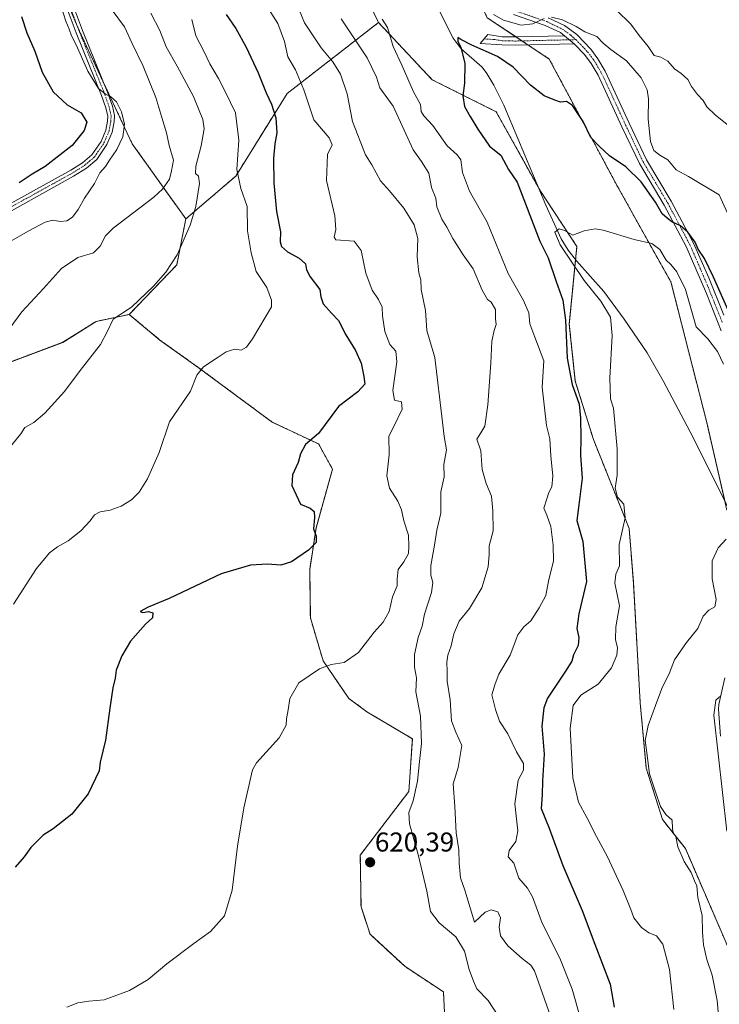
# Model space of a CAD drawing. Units: metres. Extents: x 614614 to 618075, y 4708557 to 4710927.
# Drawn here: x 615956 to 616213, y 4709594 to 4709956 of the extents above; entities that cross this region are included whole.
import ezdxf
from ezdxf.enums import TextEntityAlignment as Align

# ---------------------------------------------------------------- set-up
doc = ezdxf.new("R2010")
doc.units = ezdxf.units.M
doc.header["$MEASUREMENT"] = 0
doc.linetypes.add('TRAZO_Y_PUNTO', pattern=[1, 0.5, -0.25, 0, -0.25])
doc.linetypes.add('TRAZOS', pattern=[0.75, 0.5, -0.25])
for name, color, linetype, lineweight in [('Arbolado forestal', 92, 'TRAZOS', 0), ('Arbolado forestal CxS', 92, 'Continuous', 0), ('Camino', 19, 'Continuous', 0), ('Camino Cxs', 19, 'Continuous', 0), ('Camino eje', 39, 'TRAZO_Y_PUNTO', 13), ('Carátula', 7, 'Continuous', 5), ('Corriente natural lineal', 142, 'Continuous', 13), ('Cultivos leñosos', 92, 'Continuous', 0), ('Cultivos leñosos CxS', 92, 'Continuous', 0), ('Curva de nivel maestra', 36, 'Continuous', 30), ('Curva de nivel normal', 36, 'Continuous', 0), ('Punto de cota en terreno', 7, 'Continuous', 0), ('Rótulo de punto de cota en terreno', 19, 'Continuous', 0)]:
    doc.layers.add(name, color=color, linetype=linetype, lineweight=lineweight)
doc.styles.add('Arial', font='txt', dxfattribs={"height": 0.2})

# ---------------------------------------------------------------- blocks, each defined once
blk = doc.blocks.new('*U150')
at = {"layer": 'Arbolado forestal CxS', "color": 92, "linetype": 'Continuous', "lineweight": 0}
blk.add_polyline3d([(616215.89, 4709775.32, 590.76), (616208.46, 4709807.54, 592.2), (616195.28, 4709859.31, 594.21), (616175.65, 4709894.31, 596.93), (616150.53, 4709941.24, 602.26), (616127.73, 4709956.41, 603.38)], dxfattribs=at)
blk = doc.blocks.new('*U167')
at = {"layer": 'Curva de nivel normal', "color": 36, "linetype": 'Continuous', "lineweight": 0}
for points in [[(616216.09, 4709884.48, 605), (616213.02, 4709891.29, 605), (616201.75, 4709898.07, 605), (616197.26, 4709900.52, 605), (616194.15, 4709904.17, 605), (616191.21, 4709905.92, 605), (616188.97, 4709907.53, 605), (616187.72, 4709910.96, 605), (616186.95, 4709919.15, 605), (616187.02, 4709926.62, 605), (616186.55, 4709929.86, 605), (616184.4, 4709934.29, 605), (616178.97, 4709940.55, 605), (616173.14, 4709944.7, 605), (616170.36, 4709947.1, 605), (616167.99, 4709949.51, 605), (616163.68, 4709951.24, 605), (616160.42, 4709953.21, 605), (616155.42, 4709955.61, 605), (616151.42, 4709956.58, 605)], [(616148.62, 4709956.1, 605), (616144.52, 4709954.12, 605), (616140.2, 4709953.71, 605), (616133.66, 4709955.53, 605), (616129.98, 4709957.59, 605)], [(616089.04, 4709955.94, 605), (616091.1, 4709952.77, 605), (616093.1, 4709945.9, 605), (616096.43, 4709938.68, 605), (616100.64, 4709929.11, 605), (616103.21, 4709924.5, 605), (616103.45, 4709921.99, 605), (616104.37, 4709920.33, 605), (616107.78, 4709916.77, 605), (616112.96, 4709909.28, 605), (616116.72, 4709906.04, 605), (616118.01, 4709904.12, 605), (616118.65, 4709899.46, 605), (616121.24, 4709892.61, 605), (616127.72, 4709881.29, 605), (616135.48, 4709862.41, 605), (616141.08, 4709852.43, 605), (616142.99, 4709847.85, 605), (616143.45, 4709843.86, 605), (616145.18, 4709838.89, 605), (616148.51, 4709830.23, 605), (616147.98, 4709820.52, 605), (616149.52, 4709806.5, 605), (616150.81, 4709801.51, 605), (616151.13, 4709795.28, 605), (616151.83, 4709787.78, 605), (616151.45, 4709783.92, 605), (616150.35, 4709781.75, 605), (616149.67, 4709779.42, 605), (616148.53, 4709776.08, 605), (616149.65, 4709773.46, 605), (616151.17, 4709769.28, 605), (616151.93, 4709762.42, 605), (616152.15, 4709756.68, 605), (616150.3, 4709749.17, 605), (616149.34, 4709743.87, 605), (616146.82, 4709739.42, 605), (616143.73, 4709734.55, 605), (616141.18, 4709732.42, 605), (616139.02, 4709729.46, 605), (616136.15, 4709721.96, 605), (616132.01, 4709715.01, 605), (616130.63, 4709711.42, 605), (616129.46, 4709707.39, 605), (616130.78, 4709702.04, 605), (616132.3, 4709697.74, 605), (616135.31, 4709693.08, 605), (616138.46, 4709686.42, 605), (616141.06, 4709682.08, 605), (616141.03, 4709679.65, 605), (616139.16, 4709676.03, 605), (616137.91, 4709667.32, 605), (616138.98, 4709657.42, 605), (616138.2, 4709653.44, 605), (616135.74, 4709650.14, 605), (616135.47, 4709647.8, 605), (616137.49, 4709645.48, 605), (616139.3, 4709639.96, 605), (616142.58, 4709636.25, 605), (616144.34, 4709633.04, 605), (616147.9, 4709623.39, 605), (616154.42, 4709610.5, 605), (616158.94, 4709599.1, 605), (616162.26, 4709587.43, 605)]]:
    blk.add_polyline3d(points, dxfattribs=at)
blk = doc.blocks.new('*U176')
at = {"layer": 'Curva de nivel normal', "color": 36, "linetype": 'Continuous', "lineweight": 0}
blk.add_polyline3d([(616045.52, 4709962.44, 620), (616050.66, 4709954.33, 620), (616053.16, 4709947.74, 620), (616054.35, 4709942.07, 620), (616057.18, 4709937.28, 620), (616060.3, 4709929.92, 620), (616063.94, 4709918.9, 620), (616069.59, 4709912.21, 620), (616070.73, 4709909.62, 620), (616068.93, 4709906.14, 620), (616068.58, 4709896.57, 620), (616071.64, 4709883.54, 620), (616072.01, 4709878.49, 620), (616071.38, 4709875.73, 620), (616072.1, 4709874.75, 620), (616078.82, 4709874.21, 620), (616081.41, 4709870.86, 620), (616083.14, 4709862.49, 620), (616085.44, 4709856.23, 620), (616087.8, 4709852.74, 620), (616089.03, 4709850.02, 620), (616089.19, 4709846.84, 620), (616090.11, 4709840.98, 620), (616091.9, 4709836.22, 620), (616094.06, 4709833.79, 620), (616094.54, 4709829.84, 620), (616093.01, 4709819.33, 620), (616093.6, 4709815.74, 620), (616096.22, 4709815.14, 620), (616096.42, 4709812.51, 620), (616093.44, 4709806.04, 620), (616091.59, 4709802.57, 620), (616091.64, 4709795.62, 620), (616090.76, 4709787.89, 620), (616091.8, 4709783.34, 620), (616094.84, 4709778.62, 620), (616096.18, 4709775.47, 620), (616097.12, 4709771.44, 620), (616098.74, 4709766.11, 620), (616098.92, 4709761.88, 620), (616098.81, 4709759.42, 620), (616097.04, 4709756.32, 620), (616095.02, 4709753.48, 620), (616094.59, 4709750.08, 620), (616094.57, 4709747.42, 620), (616092.88, 4709743.42, 620), (616091.7, 4709738.08, 620), (616089.48, 4709734.08, 620), (616086.15, 4709730.42, 620), (616080.44, 4709722.94, 620), (616075.08, 4709719.32, 620), (616070.37, 4709718.52, 620), (616066.04, 4709716.9, 620), (616058.4, 4709711.75, 620), (616055.13, 4709706.08, 620), (616054.56, 4709701.84, 620), (616053.88, 4709698.6, 620), (616053.76, 4709696.28, 620), (616051.18, 4709691.59, 620), (616042.81, 4709682.37, 620), (616041.36, 4709679.78, 620), (616038.16, 4709665.86, 620), (616035.89, 4709651.71, 620), (616033.98, 4709635.54, 620), (616031.05, 4709626.09, 620), (616025.96, 4709620.3, 620), (616019.83, 4709615.92, 620), (616009.92, 4709608.4, 620), (616003.05, 4709602.66, 620), (615996.2, 4709598.66, 620), (615986.86, 4709595.22, 620), (615981.21, 4709594.72, 620), (615977.1, 4709594.09, 620), (615973.1, 4709592.45, 620)], dxfattribs=at)
blk = doc.blocks.new('*U178')
at = {"layer": 'Curva de nivel normal', "color": 36, "linetype": 'Continuous', "lineweight": 0}
for points in [[(616150.96, 4709589.16, 610), (616148.75, 4709595.48, 610), (616145.16, 4709605.89, 610), (616143.76, 4709607.97, 610), (616140.56, 4709610.4, 610), (616135.32, 4709615.03, 610), (616132.56, 4709618.76, 610), (616132.13, 4709621.92, 610), (616132.61, 4709625.33, 610), (616131.67, 4709627.53, 610), (616129.24, 4709628.33, 610), (616126.92, 4709627.39, 610), (616123.09, 4709623.76, 610), (616119.48, 4709635.53, 610), (616117.94, 4709640.09, 610), (616117.39, 4709645.5, 610), (616117.24, 4709650.4, 610), (616116.26, 4709656.66, 610), (616115.82, 4709666.33, 610), (616115.26, 4709674.59, 610), (616117.04, 4709680.67, 610), (616118.45, 4709688.75, 610), (616116.16, 4709693.61, 610), (616114.53, 4709697.84, 610), (616114.09, 4709705.52, 610), (616112.96, 4709712.4, 610), (616112.96, 4709716.01, 610), (616112.86, 4709719.42, 610), (616113.2, 4709722, 610), (616114.44, 4709725.43, 610), (616115.43, 4709729.84, 610), (616117.44, 4709734.51, 610), (616121.27, 4709739.12, 610), (616125.69, 4709746.77, 610), (616128.08, 4709754.41, 610), (616128.48, 4709759.01, 610), (616128.43, 4709762.23, 610), (616129.87, 4709767.65, 610), (616129.77, 4709775.09, 610), (616129.31, 4709780.43, 610), (616127.3, 4709785.05, 610), (616125.92, 4709790.3, 610), (616125.39, 4709797.08, 610), (616123.95, 4709801.42, 610), (616125.44, 4709803.7, 610), (616126.82, 4709806.24, 610), (616127.98, 4709814.03, 610), (616129.07, 4709829.41, 610), (616129.39, 4709837.41, 610), (616130.27, 4709841.41, 610), (616131.07, 4709843.64, 610), (616130.75, 4709845.67, 610), (616130.81, 4709849.09, 610), (616129.12, 4709851.77, 610), (616127.85, 4709852.83, 610), (616125.86, 4709856.18, 610), (616122.6, 4709864.06, 610), (616118.93, 4709869.23, 610), (616115.09, 4709875.22, 610), (616112.92, 4709879.42, 610), (616111.04, 4709882.38, 610), (616109.21, 4709886.86, 610), (616108.77, 4709890.08, 610), (616107.29, 4709893.94, 610), (616106.26, 4709899.24, 610), (616103.6, 4709903.58, 610), (616100.51, 4709907.82, 610), (616093.19, 4709923.84, 610), (616088.28, 4709930.6, 610), (616086.96, 4709934.58, 610), (616083.52, 4709941.69, 610), (616074.06, 4709956.01, 610)], [(616175.22, 4709959.19, 610), (616180.5, 4709954.1, 610), (616183.58, 4709949.89, 610), (616186.88, 4709945.87, 610), (616189.17, 4709942.5, 610), (616191.62, 4709941.94, 610), (616194.12, 4709940.44, 610), (616196.58, 4709937.64, 610), (616199.1, 4709935.93, 610), (616201.45, 4709933.74, 610), (616202.9, 4709931.16, 610), (616205.06, 4709928.24, 610), (616207.18, 4709926.01, 610), (616208.52, 4709923.69, 610), (616211.57, 4709920.69, 610), (616216.02, 4709917.13, 610)]]:
    blk.add_polyline3d(points, dxfattribs=at)
blk = doc.blocks.new('*U187')
at = {"layer": 'Curva de nivel normal', "color": 36, "linetype": 'Continuous', "lineweight": 0}
blk.add_polyline3d([(616214.65, 4709829.02, 595), (616212.43, 4709833.66, 595), (616208.81, 4709838.34, 595), (616204.59, 4709842.72, 595), (616200.66, 4709856.44, 595), (616197.49, 4709862.93, 595), (616195.3, 4709865.62, 595), (616193.58, 4709867.24, 595), (616191.17, 4709871.17, 595), (616188.31, 4709873.36, 595), (616181.72, 4709874.85, 595), (616170.42, 4709878.34, 595), (616167.49, 4709878.74, 595), (616163.42, 4709878.08, 595), (616159.23, 4709876.46, 595), (616156.19, 4709878.12, 595), (616154.24, 4709878.72, 595), (616152.58, 4709877.56, 595), (616154.59, 4709872.85, 595), (616163.37, 4709859.8, 595), (616169.54, 4709852.21, 595), (616173.03, 4709846.33, 595), (616173.63, 4709839.53, 595), (616172.86, 4709823.89, 595), (616173.08, 4709816.21, 595), (616174.14, 4709812.83, 595), (616175.57, 4709797.84, 595), (616175.53, 4709788.14, 595), (616174.78, 4709783.45, 595), (616175.61, 4709780.06, 595), (616178, 4709777.45, 595), (616178.41, 4709772.53, 595), (616176.3, 4709762.64, 595), (616176.44, 4709754.8, 595), (616175.09, 4709751.75, 595), (616174.65, 4709748.42, 595), (616176.32, 4709740.08, 595), (616175.08, 4709732.36, 595), (616174.92, 4709727.68, 595), (616175.67, 4709724.67, 595), (616175.42, 4709721.94, 595), (616173.42, 4709717.33, 595), (616168.56, 4709711.27, 595), (616162.12, 4709707.26, 595), (616159.3, 4709703.44, 595), (616158.18, 4709695.16, 595), (616159.19, 4709676.85, 595), (616161.33, 4709667.94, 595), (616164.34, 4709662.32, 595), (616167.88, 4709655.26, 595), (616171.81, 4709648.09, 595), (616177.7, 4709635.47, 595), (616180.54, 4709628.42, 595), (616181.6, 4709625.31, 595), (616184.44, 4709621.78, 595), (616187.17, 4709619.85, 595), (616190, 4709618.68, 595), (616192.28, 4709615.63, 595), (616194.72, 4709606.4, 595), (616196.32, 4709591.68, 595)], dxfattribs=at)
blk = doc.blocks.new('*U191')
at = {"layer": 'Curva de nivel normal', "color": 36, "linetype": 'Continuous', "lineweight": 0}
blk.add_polyline3d([(616131.75, 4709589.31, 615), (616128.06, 4709594.94, 615), (616123.86, 4709599.21, 615), (616122.64, 4709602.04, 615), (616121.04, 4709606.31, 615), (616119.4, 4709613.12, 615), (616116.19, 4709618.35, 615), (616110.08, 4709623.47, 615), (616106.9, 4709627.74, 615), (616105.52, 4709635.22, 615), (616102.37, 4709648.65, 615), (616099.11, 4709659.98, 615), (616098.89, 4709664.08, 615), (616100.49, 4709668.42, 615), (616102.03, 4709675.68, 615), (616102.78, 4709682.91, 615), (616103.6, 4709689.51, 615), (616103.18, 4709699.49, 615), (616101.47, 4709708.54, 615), (616101.66, 4709713.66, 615), (616101.01, 4709717.58, 615), (616100.98, 4709722.25, 615), (616102.35, 4709728.42, 615), (616103.76, 4709732.59, 615), (616104.67, 4709737.03, 615), (616107.19, 4709745.03, 615), (616107.71, 4709748.7, 615), (616106.96, 4709751.36, 615), (616106.99, 4709754.94, 615), (616108.28, 4709762.4, 615), (616109.15, 4709768, 615), (616110.63, 4709774.24, 615), (616110.64, 4709782.04, 615), (616111.89, 4709787.57, 615), (616111.79, 4709792.08, 615), (616112.71, 4709797.5, 615), (616111.87, 4709802.42, 615), (616111.34, 4709807.72, 615), (616108.4, 4709831.43, 615), (616105.57, 4709841.43, 615), (616104.97, 4709848.68, 615), (616103.42, 4709856.41, 615), (616103.26, 4709859.98, 615), (616102.62, 4709862.58, 615), (616102.01, 4709868.49, 615), (616102.21, 4709875.21, 615), (616100.86, 4709880.27, 615), (616097.08, 4709886.37, 615), (616091.83, 4709892.74, 615), (616088.5, 4709896.38, 615), (616085.3, 4709902.34, 615), (616082.97, 4709905.99, 615), (616078.22, 4709918.31, 615), (616076.26, 4709928.46, 615), (616073.79, 4709935.71, 615), (616070.93, 4709940.17, 615), (616066.7, 4709945.3, 615), (616060.47, 4709954.54, 615), (616051.37, 4709977.1, 615)], dxfattribs=at)
blk = doc.blocks.new('*U195')
at = {"layer": 'Curva de nivel normal', "color": 36, "linetype": 'Continuous', "lineweight": 0}
blk.add_polyline3d([(616213.12, 4709585.33, 590), (616212.32, 4709594.96, 590), (616210.49, 4709604.3, 590), (616208.46, 4709610, 590), (616207.22, 4709615.43, 590), (616206.92, 4709620.14, 590), (616206.84, 4709626.23, 590), (616205.2, 4709632.88, 590), (616204.84, 4709637.16, 590), (616204.02, 4709639.02, 590), (616202.79, 4709641.98, 590), (616200.11, 4709646.1, 590), (616197.85, 4709651.44, 590), (616197.05, 4709655.32, 590), (616196.1, 4709656.67, 590), (616195.85, 4709658.22, 590), (616195.74, 4709661.32, 590), (616193.36, 4709663.36, 590), (616191.46, 4709666.32, 590), (616189.67, 4709671.75, 590), (616187.44, 4709678.31, 590), (616186.42, 4709686.08, 590), (616185.78, 4709690.55, 590), (616186.9, 4709696.14, 590), (616189.68, 4709703.42, 590), (616192, 4709709.75, 590), (616194.79, 4709715.42, 590), (616196.56, 4709720.29, 590), (616200.98, 4709726.58, 590), (616205.23, 4709731.81, 590), (616207.2, 4709736.3, 590), (616209.2, 4709738.52, 590), (616211.48, 4709739.79, 590), (616211.93, 4709742.48, 590), (616210.41, 4709750.08, 590), (616210.48, 4709756.64, 590), (616212.72, 4709761.44, 590), (616215.59, 4709764.63, 590)], dxfattribs=at)
blk = doc.blocks.new('*U215')
at = {"layer": 'Curva de nivel maestra', "color": 36, "linetype": 'Continuous', "lineweight": 30}
blk.add_polyline3d([(616217.31, 4709846.69, 600), (616211.01, 4709861.01, 600), (616207.6, 4709867.92, 600), (616205.35, 4709871.34, 600), (616204.24, 4709873.9, 600), (616201.56, 4709877.6, 600), (616198.8, 4709879.92, 600), (616195.58, 4709881.39, 600), (616193.87, 4709882.67, 600), (616192.02, 4709884.24, 600), (616189.68, 4709888.58, 600), (616184.33, 4709896.07, 600), (616178.76, 4709901.54, 600), (616172.74, 4709905.68, 600), (616168.86, 4709909.23, 600), (616165.89, 4709912.42, 600), (616163, 4709918.2, 600), (616159.1, 4709924.1, 600), (616156.9, 4709925.6, 600), (616154.7, 4709925.42, 600), (616152.6, 4709926.16, 600), (616148.68, 4709927.73, 600), (616143.66, 4709931.64, 600), (616137.28, 4709938.26, 600), (616131.55, 4709942.2, 600), (616122.02, 4709946.34, 600), (616118.04, 4709948.4, 600), (616116.97, 4709949.14, 600), (616116.98, 4709947.68, 600), (616118.04, 4709945.56, 600), (616119.48, 4709939.54, 600), (616119.43, 4709932.41, 600), (616118.75, 4709927.74, 600), (616119.35, 4709923.82, 600), (616121.51, 4709920.07, 600), (616124.33, 4709915.49, 600), (616128.59, 4709909.24, 600), (616132.72, 4709905.92, 600), (616135.51, 4709900.64, 600), (616138.79, 4709895.99, 600), (616147.09, 4709874.21, 600), (616150.12, 4709868.16, 600), (616153.14, 4709859.45, 600), (616155.56, 4709852.54, 600), (616156.47, 4709845.17, 600), (616157.07, 4709831.26, 600), (616159, 4709821.51, 600), (616161.56, 4709814.35, 600), (616162, 4709809.08, 600), (616162.21, 4709802.08, 600), (616162.06, 4709795.42, 600), (616162.63, 4709787.13, 600), (616161.46, 4709777.28, 600), (616160.73, 4709771.45, 600), (616162.92, 4709763.76, 600), (616164.28, 4709749.01, 600), (616161.45, 4709737.15, 600), (616160.65, 4709731.84, 600), (616161.4, 4709728.43, 600), (616161.16, 4709725.5, 600), (616159.48, 4709722.08, 600), (616158.79, 4709719.75, 600), (616156.47, 4709716.08, 600), (616149.89, 4709706.12, 600), (616148.55, 4709702.59, 600), (616147.81, 4709695.88, 600), (616148.63, 4709685.58, 600), (616148.11, 4709675.76, 600), (616147.88, 4709670.59, 600), (616147.61, 4709665.6, 600), (616150.45, 4709658.37, 600), (616155.53, 4709644.66, 600), (616162.68, 4709628.02, 600), (616167.36, 4709615.7, 600), (616172.99, 4709601, 600), (616174.45, 4709592.46, 600)], dxfattribs=at)
blk = doc.blocks.new('*U216')
at = {"layer": 'Curva de nivel maestra', "color": 36, "linetype": 'Continuous', "lineweight": 30}
blk.add_polyline3d([(615956.5, 4709956.88, 650), (615958.42, 4709950.89, 650), (615961.32, 4709944.17, 650), (615964.06, 4709936.37, 650), (615968.09, 4709929.11, 650), (615973.24, 4709924.42, 650), (615978.4, 4709921.44, 650), (615980.52, 4709918.07, 650), (615979.5, 4709914.92, 650), (615975.13, 4709909.46, 650), (615965.18, 4709901.71, 650), (615960.42, 4709898.93, 650), (615955.62, 4709895.64, 650)], dxfattribs=at)
blk = doc.blocks.new('5PATER')
at = {"layer": 'Carátula', "linetype": 'Continuous', "lineweight": 5}
h = blk.add_hatch(color=250, dxfattribs=at)
edge = h.paths.add_edge_path()
edge.add_ellipse((0, 0.01), major_axis=(-1.33, -1.34), ratio=0.999422, start_angle=0, end_angle=360)

msp = doc.modelspace()

# ---------------------------------------------------------------- linework, layer by layer
at = {"layer": 'Arbolado forestal', "color": 92, "linetype": 'TRAZOS', "lineweight": 0}
for points in [[(615957.82, 4710051.82, 643.78), (615958.14, 4710048.98, 643.91), (615959.89, 4710033.2, 643.88), (615961.76, 4710016.36, 644), (615962.01, 4710010.64, 643.93), (615962.4, 4710001.55, 643.98), (615962.73, 4709994, 644.21), (615963.07, 4709986.16, 645.23), (615967.84, 4709974.9, 644.19), (615977.05, 4709953.12, 644.18), (615977.51, 4709952.03, 644.17), (615986.77, 4709932.24, 644.6), (615997.19, 4709910.01, 643.59), (616016.87, 4709882.43, 635.79)], [(616215.11, 4709778.69, 591.14), (616208.46, 4709807.54, 592.2), (616195.28, 4709859.31, 594.21), (616175.65, 4709894.32, 596.93), (616150.53, 4709941.24, 602.26), (616142.68, 4709946.46, 601.83), (616140.5, 4709947.91, 601.74), (616138.33, 4709949.36, 602.1), (616127.73, 4709956.41, 603.38), (616111.26, 4709992.15, 606.81), (616097.51, 4710022.9, 605.78), (616089.58, 4710020.93, 604.66), (616079.82, 4710018.5, 605.97), (616070.68, 4710005.86, 606.26)], [(616087.74, 4709954.65, 605.34), (616070.68, 4709990.1, 606.95), (616070.68, 4710005.86, 606.26)], [(616016.87, 4709882.43, 635.79), (616035.25, 4709898.19, 629.98), (616054.13, 4709928.55, 623.06), (616087.74, 4709954.65, 605.34)], [(616016.87, 4709882.43, 635.79), (616035.25, 4709898.19, 629.98), (616054.13, 4709928.55, 623.06), (616087.74, 4709954.65, 605.34)], [(616087.74, 4709954.65, 605.34), (616107.42, 4709933.64, 602.11), (616131.05, 4709921.82, 598.53), (616146.42, 4709894.19, 596.55), (616147.06, 4709893.04, 596.53), (616160.7, 4709872.3, 594.68), (616160.23, 4709867.45, 594.66), (616157.91, 4709843.71, 599.46), (616160.11, 4709822.8, 599.04), (616166.76, 4709801.33, 597.6), (616179.93, 4709768.53, 594.17), (616181.47, 4709748.88, 592.87), (616183.99, 4709704.5, 591.55), (616186.22, 4709680.42, 590.21), (616192.21, 4709661.48, 590.14), (616200.62, 4709650.81, 588.34), (616222.96, 4709599.11, 582.39), (616221.87, 4709585.77, 585.79), (616229.97, 4709572.73, 581.19), (616231.63, 4709570.05, 580.52), (616246.89, 4709570.28, 580.8), (616268.67, 4709566.34, 580.43)], [(616016.87, 4709882.43, 635.79), (616013.55, 4709865.48, 634.55), (615996.04, 4709847.28, 634.59)], [(616016.87, 4709882.43, 635.79), (616013.55, 4709865.48, 634.55), (615996.04, 4709847.28, 634.59)], [(615996.04, 4709847.28, 634.59), (615983.85, 4709844.71, 635.6), (615971.59, 4709837.04, 636.48), (615947.06, 4709827.83, 638.67), (615933.26, 4709815.56, 638.72), (615922.53, 4709804.82, 639.13), (615913.33, 4709789.48, 640.23), (615921, 4709783.35, 637.66), (615928.66, 4709775.68, 636.05), (615931.73, 4709774.14, 635.39), (615937.86, 4709766.47, 634.29), (615942.46, 4709758.8, 632.47), (615942.46, 4709748.07, 631.59), (615939.39, 4709735.8, 631.33), (615934.79, 4709721.99, 631.7), (615936.33, 4709708.18, 630.79), (615937.86, 4709694.38, 630.7), (615938.17, 4709690.59, 630.51), (615938.46, 4709687.19, 630.28), (615938.82, 4709682.81, 629.89), (615939.39, 4709675.97, 629.41), (615939.39, 4709662.17, 628.28), (615939.39, 4709643.76, 626.38), (615926, 4709634.74, 626.83)], [(616136.33, 4709485.01, 611.84), (616134.56, 4709503.28, 614.08), (616134.18, 4709531.19, 615.71), (616136.53, 4709545.19, 615.15), (616113.39, 4709562.61, 616.53), (616111.64, 4709598.12, 616.7), (616097.51, 4709607.43, 617.03), (616084.63, 4709619.3, 617.65), (616081.31, 4709629.4, 618.29), (616081.05, 4709648.43, 619.27), (616098.92, 4709671.88, 615.6), (616100.19, 4709691.22, 616.08), (616083.51, 4709701.13, 617.58), (616076.78, 4709706.09, 618.7), (616067.35, 4709719.93, 620.16), (616062.68, 4709735.72, 622.45), (616062.44, 4709753.48, 624.44), (616064.77, 4709768.75, 624.74), (616070.84, 4709790.41, 623.97), (616065.72, 4709799.64, 624.69), (616048.62, 4709807.69, 626.26), (616021.46, 4709827.81, 630.05), (616007.37, 4709837.87, 632.32), (615996.04, 4709847.28, 634.59)]]:
    msp.add_polyline3d(points, dxfattribs=at)
at = {"layer": 'Arbolado forestal CxS', "color": 92, "linetype": 'Continuous', "lineweight": 0}
for points in [[(616070.68, 4709990.1, 606.95), (616087.74, 4709954.65, 605.34), (616054.13, 4709928.55, 623.06), (616035.25, 4709898.19, 629.98), (616016.87, 4709882.43, 635.79), (615997.19, 4709910.01, 643.59), (615977.51, 4709952.03, 644.17), (615963.07, 4709986.16, 645.23)], [(615963.07, 4709986.16, 645.23), (615977.51, 4709952.03, 644.17), (615997.19, 4709910.01, 643.59), (616016.87, 4709882.43, 635.79), (616013.55, 4709865.48, 634.55), (615996.04, 4709847.28, 634.59), (615983.85, 4709844.7, 635.6), (615971.59, 4709837.03, 636.48), (615947.06, 4709827.83, 638.67)], [(616113.39, 4709562.61, 616.53), (616111.64, 4709598.12, 616.7), (616097.51, 4709607.43, 617.03), (616084.63, 4709619.3, 617.65), (616081.31, 4709629.4, 618.29), (616081.05, 4709648.43, 619.27), (616098.92, 4709671.88, 615.6), (616100.19, 4709691.22, 616.08), (616083.51, 4709701.13, 617.58), (616076.79, 4709706.09, 618.7), (616067.35, 4709719.93, 620.16), (616062.68, 4709735.72, 622.45), (616062.44, 4709753.48, 624.44), (616064.78, 4709768.74, 624.74), (616070.84, 4709790.41, 623.97), (616065.72, 4709799.64, 624.69), (616048.62, 4709807.69, 626.26), (616021.46, 4709827.81, 630.05), (616007.37, 4709837.87, 632.32), (615996.04, 4709847.28, 634.59), (616013.55, 4709865.48, 634.55), (616016.87, 4709882.43, 635.79), (616035.25, 4709898.19, 629.98), (616054.13, 4709928.55, 623.06), (616087.74, 4709954.65, 605.34), (616107.42, 4709933.64, 602.11), (616131.05, 4709921.82, 598.53), (616147.06, 4709893.04, 596.53), (616160.7, 4709872.3, 594.68), (616157.91, 4709843.71, 599.46), (616160.11, 4709822.8, 599.04), (616166.76, 4709801.33, 597.6), (616179.93, 4709768.53, 594.17), (616181.47, 4709748.88, 592.87), (616183.99, 4709704.5, 591.55), (616186.22, 4709680.42, 590.21), (616192.21, 4709661.48, 590.14), (616200.62, 4709650.81, 588.34), (616222.96, 4709599.11, 582.39)]]:
    msp.add_polyline3d(points, dxfattribs=at)
at = {"layer": 'Camino', "color": 19, "linetype": 'Continuous', "lineweight": 0}
for points in [[(615972.6, 4709968.48, 643.78), (615978.89, 4709951.71, 644.01), (615988.23, 4709928.65, 644.63), (615989.88, 4709923.9, 645.23), (615990.63, 4709920.42, 645.52), (615990.5, 4709918.11, 645.73), (615989.82, 4709914.34, 645.89), (615987.85, 4709909.75, 645.87), (615984.13, 4709904.3, 646.17), (615980.3, 4709901.1, 646.54), (615975.59, 4709898.11, 647.08), (615943.4, 4709880.31, 648.18)], [(615943.71, 4709883.34, 648.54), (615974.63, 4709900.4, 647.68), (615978.84, 4709903.09, 647.2), (615982.28, 4709905.97, 646.67), (615985.68, 4709910.95, 646.43), (615987.44, 4709915.05, 646.07), (615988.05, 4709918.39, 646.09), (615988.15, 4709920.23, 645.87), (615987.5, 4709923.23, 645.57), (615985.92, 4709927.78, 645.23), (615976.59, 4709950.82, 644.32), (615970.28, 4709967.65, 644.54)], [(616156.21, 4709949.77, 604.12), (616154.64, 4709950.94, 604.12), (616149.03, 4709953.59, 604.55), (616137.44, 4709957.6, 605.89)], [(616150.16, 4709956.37, 604.99), (616156.18, 4709953.52, 604.31), (616160.65, 4709950.22, 604.27), (616165.78, 4709944.88, 603.83), (616168.46, 4709941.27, 603.68), (616171.14, 4709936.71, 603.33), (616179.99, 4709917.59, 602.35), (616186.35, 4709904.18, 602.07), (616195.44, 4709888.99, 600.86), (616203.64, 4709873.55, 600.02), (616209.21, 4709860.72, 599.16), (616214.74, 4709847.03, 598.84)], [(616159.73, 4709946.85, 603.81), (616138.03, 4709946.35, 601.2), (616133.1, 4709946.45, 600.87), (616125.14, 4709946.95, 600.79), (616128, 4709950.31, 601.83), (616133.28, 4709949.44, 601.79), (616138.02, 4709949.35, 602.07), (616156.21, 4709949.77, 604.12)], [(616156.21, 4709949.77, 604.12), (616159.73, 4709946.85, 603.81)], [(616156.21, 4709949.77, 604.12), (616159.73, 4709946.85, 603.81)], [(616213.82, 4709841.26, 597.51), (616208.33, 4709854.96, 597.83), (616200.93, 4709872.25, 599.33), (616192.82, 4709887.51, 600.41), (616183.7, 4709902.76, 601.41), (616177.28, 4709916.32, 601.98), (616168.48, 4709935.32, 603.05), (616165.96, 4709939.61, 603.36), (616163.49, 4709942.94, 603.57), (616159.73, 4709946.85, 603.81)]]:
    msp.add_polyline3d(points, dxfattribs=at)
at = {"layer": 'Camino Cxs', "color": 19, "linetype": 'Continuous', "lineweight": 0}
for points in [[(615972.6, 4709968.48, 643.78), (615978.89, 4709951.71, 644.01), (615988.23, 4709928.65, 644.63), (615989.88, 4709923.9, 645.23), (615990.63, 4709920.42, 645.52), (615990.5, 4709918.11, 645.73), (615989.82, 4709914.34, 645.89), (615987.85, 4709909.75, 645.87), (615984.13, 4709904.3, 646.17), (615980.3, 4709901.1, 646.54), (615975.59, 4709898.11, 647.08), (615943.4, 4709880.31, 648.18)], [(615943.71, 4709883.34, 648.54), (615974.63, 4709900.4, 647.68), (615978.84, 4709903.09, 647.2), (615982.28, 4709905.97, 646.67), (615985.68, 4709910.95, 646.43), (615987.44, 4709915.05, 646.07), (615988.05, 4709918.39, 646.09), (615988.15, 4709920.23, 645.87), (615987.5, 4709923.23, 645.57), (615985.92, 4709927.78, 645.23), (615976.59, 4709950.82, 644.32), (615970.28, 4709967.65, 644.54)], [(616213.82, 4709841.26, 597.51), (616208.33, 4709854.96, 597.83), (616200.93, 4709872.25, 599.33), (616192.82, 4709887.51, 600.41), (616183.7, 4709902.76, 601.41), (616177.28, 4709916.32, 601.98), (616168.48, 4709935.32, 603.05), (616165.96, 4709939.61, 603.36), (616163.49, 4709942.94, 603.57), (616159.73, 4709946.85, 603.81), (616156.21, 4709949.77, 604.12), (616154.64, 4709950.94, 604.12), (616149.03, 4709953.59, 604.55), (616137.44, 4709957.6, 605.89)], [(616150.16, 4709956.37, 604.99), (616156.18, 4709953.52, 604.31), (616160.65, 4709950.22, 604.27), (616165.78, 4709944.88, 603.83), (616168.46, 4709941.27, 603.68), (616171.14, 4709936.71, 603.33), (616179.99, 4709917.59, 602.35), (616186.35, 4709904.18, 602.07), (616195.44, 4709888.99, 600.86), (616203.64, 4709873.55, 600.02), (616209.21, 4709860.72, 599.16), (616214.74, 4709847.03, 598.84)]]:
    msp.add_polyline3d(points, dxfattribs=at)
msp.add_polyline3d([(616156.21, 4709949.77, 604.12), (616159.73, 4709946.85, 603.81), (616138.03, 4709946.35, 601.2), (616133.1, 4709946.45, 600.87), (616125.14, 4709946.95, 600.79), (616128, 4709950.31, 601.83), (616133.28, 4709949.44, 601.79), (616138.02, 4709949.35, 602.07), (616156.21, 4709949.77, 604.12)], close=True, dxfattribs=at)
at = {"layer": 'Camino eje', "color": 39, "linetype": 'TRAZO_Y_PUNTO', "lineweight": 13}
for points in [[(615943.56, 4709881.83, 648.35), (615959.65, 4709890.73, 647.88), (615975.11, 4709899.26, 647.36), (615977.47, 4709900.75, 647.18), (615979.57, 4709902.1, 646.87), (615981.29, 4709903.54, 646.71), (615983.21, 4709905.14, 646.43), (615986.77, 4709910.35, 646.12), (615988.63, 4709914.7, 645.97), (615988.97, 4709916.58, 645.95), (615989.28, 4709918.25, 645.91), (615989.39, 4709920.33, 645.69), (615988.69, 4709923.57, 645.41), (615987.08, 4709928.22, 644.91), (615977.74, 4709951.27, 644.18), (615971.44, 4709968.07, 644.13)], [(616138, 4709959, 606.36), (616149.6, 4709954.98, 604.77), (616152.4, 4709953.66, 604.46), (616155.41, 4709952.23, 604.24), (616156.2, 4709951.65, 604.21), (616158.43, 4709950, 604.18), (616160.35, 4709948.37, 603.91)], [(616126.57, 4709948.63, 601.54), (616130.55, 4709948.38, 601.31), (616133.19, 4709947.95, 601.22), (616135.66, 4709947.9, 601.29), (616138.03, 4709947.85, 601.47), (616157.97, 4709948.31, 604)], [(616160.35, 4709948.37, 603.91), (616157.97, 4709948.31, 604)], [(616160.35, 4709948.37, 603.91), (616164.64, 4709943.91, 603.67), (616167.21, 4709940.44, 603.5), (616169.81, 4709936.02, 603.19), (616174.24, 4709926.46, 602.62), (616178.64, 4709916.96, 602.15), (616181.82, 4709910.25, 601.94), (616185.03, 4709903.47, 601.71), (616189.59, 4709895.85, 601.08), (616194.13, 4709888.25, 600.61), (616198.19, 4709880.62, 600.01), (616202.29, 4709872.9, 599.67), (616205.07, 4709866.49, 599.01), (616208.77, 4709857.84, 598.59), (616211.54, 4709851, 598.07), (616214.28, 4709844.15, 598.25)]]:
    msp.add_polyline3d(points, dxfattribs=at)
at = {"layer": 'Corriente natural lineal', "color": 142, "linetype": 'Continuous', "lineweight": 13}
for points in [[(616103.3, 4709972.54, 602.05), (616115.18, 4709948.87, 600.59), (616118.19, 4709944.99, 600.28), (616125.83, 4709938.28, 598.58), (616127.61, 4709935.97, 598.8), (616130.15, 4709931.66, 598.52), (616133.8, 4709924.3, 598.28), (616149.24, 4709887.46, 596.45), (616154.97, 4709875.15, 594.97), (616157.54, 4709870.9, 594.81), (616160.6, 4709866.97, 594.57), (616170.64, 4709855.71, 594.02), (616178.15, 4709845.54, 593.73), (616186.59, 4709833.15, 592.6), (616192.47, 4709822.92, 592.89), (616203.52, 4709801.99, 591.68), (616217.23, 4709774.44, 590.91)], [(616215.07, 4709713.64, 586.52), (616212.95, 4709703.85, 585.19), (616212.84, 4709702.07, 585.39), (616213.48, 4709692.14, 585.37)]]:
    msp.add_polyline3d(points, dxfattribs=at)
at = {"layer": 'Cultivos leñosos', "color": 92, "linetype": 'Continuous', "lineweight": 0}
for points in [[(616215.11, 4709778.69, 591.14), (616208.46, 4709807.54, 592.2), (616195.28, 4709859.31, 594.21), (616175.65, 4709894.32, 596.93), (616150.53, 4709941.24, 602.26), (616142.68, 4709946.46, 601.83), (616140.5, 4709947.91, 601.74), (616138.33, 4709949.36, 602.1), (616127.73, 4709956.41, 603.38), (616111.26, 4709992.15, 606.81), (616097.51, 4710022.9, 605.78), (616089.58, 4710020.93, 604.66), (616079.82, 4710018.5, 605.97), (616070.68, 4710005.86, 606.26)], [(616087.74, 4709954.65, 605.34), (616070.68, 4709990.1, 606.95), (616070.68, 4710005.86, 606.26)], [(616087.74, 4709954.65, 605.34), (616107.42, 4709933.64, 602.11), (616131.05, 4709921.82, 598.53), (616146.42, 4709894.19, 596.55), (616147.06, 4709893.04, 596.53), (616160.7, 4709872.3, 594.68), (616160.23, 4709867.45, 594.66), (616157.91, 4709843.71, 599.46), (616160.11, 4709822.8, 599.04), (616166.76, 4709801.33, 597.6), (616179.93, 4709768.53, 594.17), (616181.47, 4709748.88, 592.87), (616183.99, 4709704.5, 591.55), (616186.22, 4709680.42, 590.21), (616192.21, 4709661.48, 590.14), (616200.62, 4709650.81, 588.34), (616222.96, 4709599.11, 582.39), (616221.87, 4709585.77, 585.79), (616229.97, 4709572.73, 581.19), (616231.63, 4709570.05, 580.52), (616246.89, 4709570.28, 580.8), (616268.67, 4709566.34, 580.43)], [(615996.04, 4709847.28, 634.59), (615983.85, 4709844.71, 635.6), (615971.59, 4709837.04, 636.48), (615947.06, 4709827.83, 638.67), (615933.26, 4709815.56, 638.72), (615922.53, 4709804.82, 639.13), (615913.33, 4709789.48, 640.23), (615921, 4709783.35, 637.66), (615928.66, 4709775.68, 636.05), (615931.73, 4709774.14, 635.39), (615937.86, 4709766.47, 634.29), (615942.46, 4709758.8, 632.47), (615942.46, 4709748.07, 631.59), (615939.39, 4709735.8, 631.33), (615934.79, 4709721.99, 631.7), (615936.33, 4709708.18, 630.79), (615937.86, 4709694.38, 630.7), (615938.17, 4709690.59, 630.51), (615938.46, 4709687.19, 630.28), (615938.82, 4709682.81, 629.89), (615939.39, 4709675.97, 629.41), (615939.39, 4709662.17, 628.28), (615939.39, 4709643.76, 626.38), (615926, 4709634.74, 626.83)], [(616136.33, 4709485.01, 611.84), (616134.56, 4709503.28, 614.08), (616134.18, 4709531.19, 615.71), (616136.53, 4709545.19, 615.15), (616113.39, 4709562.61, 616.53), (616111.64, 4709598.12, 616.7), (616097.51, 4709607.43, 617.03), (616084.63, 4709619.3, 617.65), (616081.31, 4709629.4, 618.29), (616081.05, 4709648.43, 619.27), (616098.92, 4709671.88, 615.6), (616100.19, 4709691.22, 616.08), (616083.51, 4709701.13, 617.58), (616076.78, 4709706.09, 618.7), (616067.35, 4709719.93, 620.16), (616062.68, 4709735.72, 622.45), (616062.44, 4709753.48, 624.44), (616064.77, 4709768.75, 624.74), (616070.84, 4709790.41, 623.97), (616065.72, 4709799.64, 624.69), (616048.62, 4709807.69, 626.26), (616021.46, 4709827.81, 630.05), (616007.37, 4709837.87, 632.32), (615996.04, 4709847.28, 634.59)]]:
    msp.add_polyline3d(points, dxfattribs=at)
at = {"layer": 'Cultivos leñosos CxS', "color": 92, "linetype": 'Continuous', "lineweight": 0}
for points in [[(616222.96, 4709599.11, 582.39), (616200.62, 4709650.81, 588.34), (616192.21, 4709661.48, 590.14), (616186.22, 4709680.42, 590.21), (616183.99, 4709704.5, 591.55), (616181.47, 4709748.88, 592.87), (616179.93, 4709768.53, 594.17), (616166.76, 4709801.33, 597.6), (616160.11, 4709822.8, 599.04), (616157.91, 4709843.71, 599.46), (616160.7, 4709872.3, 594.68), (616147.06, 4709893.04, 596.53), (616131.05, 4709921.82, 598.53), (616107.42, 4709933.64, 602.11), (616087.74, 4709954.65, 605.34), (616070.68, 4709990.1, 606.95)], [(616127.73, 4709956.41, 603.38), (616150.53, 4709941.24, 602.26), (616175.65, 4709894.31, 596.93), (616195.28, 4709859.31, 594.21), (616208.46, 4709807.54, 592.2), (616215.89, 4709775.32, 590.76)], [(615947.06, 4709827.83, 638.67), (615971.59, 4709837.03, 636.48), (615983.85, 4709844.7, 635.6), (615996.04, 4709847.28, 634.59), (616007.37, 4709837.87, 632.32), (616021.46, 4709827.81, 630.05), (616048.62, 4709807.69, 626.26), (616065.72, 4709799.64, 624.69), (616070.84, 4709790.41, 623.97), (616064.78, 4709768.74, 624.74), (616062.44, 4709753.48, 624.44), (616062.68, 4709735.72, 622.45), (616067.35, 4709719.93, 620.16), (616076.79, 4709706.09, 618.7), (616083.51, 4709701.13, 617.58), (616100.19, 4709691.22, 616.08), (616098.92, 4709671.88, 615.6), (616081.05, 4709648.43, 619.27), (616081.31, 4709629.4, 618.29), (616084.63, 4709619.3, 617.65), (616097.51, 4709607.43, 617.03), (616111.64, 4709598.12, 616.7), (616113.39, 4709562.61, 616.53)]]:
    msp.add_polyline3d(points, dxfattribs=at)
at = {"layer": 'Curva de nivel maestra', "color": 36, "linetype": 'Continuous', "lineweight": 30}
msp.add_polyline3d([(616031.7, 4709957.56, 625), (616035.26, 4709952.42, 625), (616039.02, 4709945.55, 625), (616043.5, 4709936.15, 625), (616046.44, 4709928.79, 625), (616048.43, 4709924.68, 625), (616049.96, 4709919.64, 625), (616050.36, 4709914.13, 625), (616049.57, 4709909.98, 625), (616049.1, 4709904.8, 625), (616049.29, 4709895.54, 625), (616050.18, 4709885.14, 625), (616051.72, 4709877.66, 625), (616051.58, 4709874.05, 625), (616052.03, 4709872.3, 625), (616054.29, 4709870.31, 625), (616058.56, 4709868, 625), (616060.86, 4709865.88, 625), (616061.23, 4709863.75, 625), (616062.62, 4709861.08, 625), (616066.15, 4709856.47, 625), (616066.56, 4709853.73, 625), (616067.45, 4709851.23, 625), (616070.4, 4709847.72, 625), (616073.08, 4709845.01, 625), (616075.77, 4709839.74, 625), (616079.33, 4709834.07, 625), (616081.36, 4709829.41, 625), (616082.34, 4709824.42, 625), (616082.69, 4709821.68, 625), (616080.1, 4709818.8, 625), (616073.09, 4709813.43, 625), (616065.64, 4709803.55, 625), (616060.91, 4709799.4, 625), (616059.1, 4709796.02, 625), (616058.23, 4709792.82, 625), (616056.1, 4709788.35, 625), (616055.86, 4709784.42, 625), (616059.09, 4709777.51, 625), (616062.61, 4709775.98, 625), (616064.06, 4709774.82, 625), (616064.22, 4709772.55, 625), (616063.8, 4709768.46, 625), (616064.79, 4709765.71, 625), (616064.76, 4709763.35, 625), (616062.04, 4709760.53, 625), (616055.74, 4709756.29, 625), (616051.8, 4709755.1, 625), (616046.95, 4709755.42, 625), (616040.69, 4709755.1, 625), (616029.84, 4709751.85, 625), (616010.69, 4709742.77, 625), (616003.08, 4709739.64, 625), (616000.06, 4709738.06, 625), (616001.08, 4709737.69, 625), (616003.09, 4709738.05, 625), (616004.76, 4709737.5, 625), (616004.59, 4709735.75, 625), (616002.08, 4709733.42, 625), (615996.47, 4709727.08, 625), (615993.33, 4709721.75, 625), (615991.31, 4709716.42, 625), (615990.88, 4709713.56, 625), (615989.99, 4709709.98, 625), (615988.87, 4709702.43, 625), (615987.38, 4709690.67, 625), (615985.4, 4709682.56, 625), (615984.99, 4709679.43, 625), (615980.95, 4709671.01, 625), (615974.9, 4709663.48, 625), (615968.1, 4709658.15, 625), (615964.43, 4709655.76, 625), (615959.84, 4709651.17, 625), (615957.39, 4709647.84, 625), (615954.17, 4709644.05, 625)], dxfattribs=at)
at = {"layer": 'Curva de nivel normal', "color": 36, "linetype": 'Continuous', "lineweight": 0}
for points in [[(615951.68, 4709873.72, 645), (615958.92, 4709877.96, 645), (615965.1, 4709881.23, 645), (615967.87, 4709881.96, 645), (615970.84, 4709881.51, 645), (615973.1, 4709881.75, 645), (615975.16, 4709883.12, 645), (615977.33, 4709885.92, 645), (615979.64, 4709890.07, 645), (615983.32, 4709895.41, 645), (615985.22, 4709899.41, 645), (615987.31, 4709901.74, 645), (615988.81, 4709904.07, 645), (615991.46, 4709907.91, 645), (615993.75, 4709912.65, 645), (615994.28, 4709917.25, 645), (615993.25, 4709921.82, 645), (615991.4, 4709925.46, 645), (615989.22, 4709927.5, 645), (615987.33, 4709928.29, 645), (615984.82, 4709930.36, 645), (615980.85, 4709936.8, 645), (615976.49, 4709946.46, 645), (615974.8, 4709949.78, 645), (615973.95, 4709952.25, 645), (615972.69, 4709955.13, 645), (615970.14, 4709963.32, 645)], [(615989.81, 4709959.15, 640), (615994.35, 4709953.02, 640), (615997.16, 4709946.98, 640), (616001.17, 4709938.56, 640), (616005.9, 4709927.04, 640), (616008, 4709919.74, 640), (616009.73, 4709914.07, 640), (616010.76, 4709909.4, 640), (616012.32, 4709904.05, 640), (616011.66, 4709900.07, 640), (616010.89, 4709897.07, 640), (616008.34, 4709893.32, 640), (616005.14, 4709890.41, 640), (615990.14, 4709879.07, 640), (615987.36, 4709876.16, 640), (615985.42, 4709872.41, 640), (615982.92, 4709869.89, 640), (615977.21, 4709868.18, 640), (615971.1, 4709864.19, 640), (615964.53, 4709856.84, 640), (615956.62, 4709848.3, 640), (615952.12, 4709842.26, 640)], [(616004.06, 4709958.06, 635), (616007.27, 4709951.74, 635), (616009.68, 4709945.74, 635), (616013.75, 4709938.59, 635), (616019.64, 4709927.49, 635), (616023.15, 4709919.04, 635), (616023.59, 4709915.51, 635), (616022.53, 4709909.33, 635), (616020.51, 4709901.86, 635), (616020.45, 4709899.1, 635), (616021.55, 4709898.2, 635), (616021.96, 4709895.4, 635), (616020.5, 4709886.97, 635), (616018.46, 4709880.07, 635), (616013.69, 4709869.26, 635), (616009.52, 4709862.89, 635), (616004.99, 4709857.74, 635), (615996.91, 4709849.96, 635), (615990.15, 4709845.54, 635), (615988.05, 4709841.09, 635), (615985.44, 4709836.24, 635), (615978.01, 4709826.7, 635), (615972.25, 4709818.91, 635), (615965.07, 4709810.98, 635), (615960.93, 4709807.54, 635), (615957.68, 4709805.73, 635), (615956.25, 4709803.42, 635), (615951.95, 4709798.08, 635)], [(616019.13, 4709955.74, 630), (616020.51, 4709949.74, 630), (616023.48, 4709944.07, 630), (616025.73, 4709939.42, 630), (616028.85, 4709934.13, 630), (616031.47, 4709929.02, 630), (616035.12, 4709921.39, 630), (616036.36, 4709911.38, 630), (616035.61, 4709900.63, 630), (616037.17, 4709893.66, 630), (616039.38, 4709887.05, 630), (616039.55, 4709878.04, 630), (616040.92, 4709869.9, 630), (616042.75, 4709863.06, 630), (616046.7, 4709857.24, 630), (616048.42, 4709852.49, 630), (616048.36, 4709850.08, 630), (616041.45, 4709838.27, 630), (616039.16, 4709835.22, 630), (616037.18, 4709834.21, 630), (616034.86, 4709834.49, 630), (616031.74, 4709833.56, 630), (616028.4, 4709831.3, 630), (616023.33, 4709828.05, 630), (616020.95, 4709824.98, 630), (616018.54, 4709819.01, 630), (616010.9, 4709807.76, 630), (616007.08, 4709796.5, 630), (616002.83, 4709786.77, 630), (615999.71, 4709781.98, 630), (615996.85, 4709779.15, 630), (615993.1, 4709776.74, 630), (615989.1, 4709775.32, 630), (615985.43, 4709774.63, 630), (615983.29, 4709773.58, 630), (615981.74, 4709771.42, 630), (615978.27, 4709767.75, 630), (615973.62, 4709764.08, 630), (615969.62, 4709761.79, 630), (615966.8, 4709759.58, 630), (615961.95, 4709753.79, 630), (615953.47, 4709740.75, 630)], [(616213.62, 4709706.96, 585), (616211.84, 4709705.45, 585), (616211.03, 4709699.91, 585), (616215.81, 4709657.29, 585)]]:
    msp.add_polyline3d(points, dxfattribs=at)

# ---------------------------------------------------------------- block references
at = {"layer": 'Arbolado forestal CxS', "color": 92, "linetype": 'Continuous', "lineweight": 0}
msp.add_blockref('*U150', (0, 0), dxfattribs=at)
at = {"layer": 'Curva de nivel maestra', "color": 36, "linetype": 'Continuous', "lineweight": 30}
for name in ['*U216', '*U215']:
    msp.add_blockref(name, (0, 0), dxfattribs=at)
at = {"layer": 'Curva de nivel normal', "color": 36, "linetype": 'Continuous', "lineweight": 0}
for name in ['*U176', '*U191', '*U178', '*U167', '*U187', '*U195']:
    msp.add_blockref(name, (0, 0), dxfattribs=at)
at = {"layer": 'Punto de cota en terreno', "linetype": 'Continuous', "lineweight": 0}
msp.add_blockref('5PATER', (616084.67, 4709645.8, 620.39), dxfattribs=at)

# ---------------------------------------------------------------- texts
at = {"layer": 'Rótulo de punto de cota en terreno', "color": 19, "linetype": 'Continuous', "lineweight": 0, "style": 'Arial'}
msp.add_text('620,39', height=7, dxfattribs=at).set_placement((616086.43, 4709647.56), align=Align.BOTTOM_LEFT)

doc.saveas('drawing.dxf')
